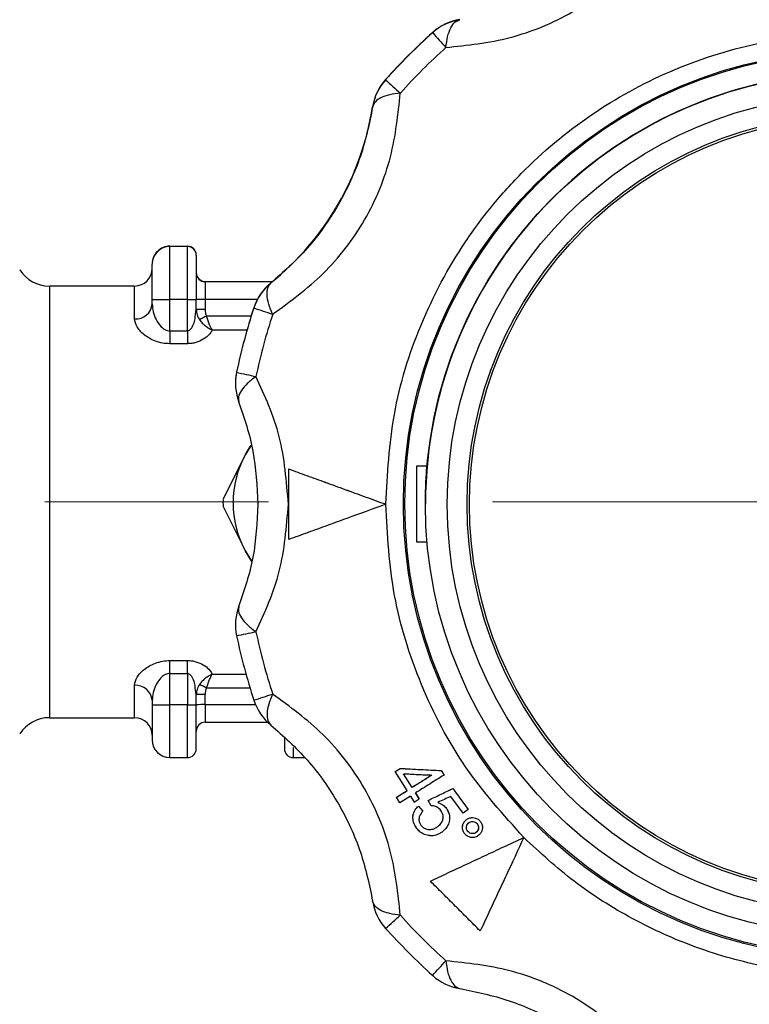
# Model space of a CAD drawing. Units: millimetres. Extents: x 10 to 416, y 10 to 287.
# Drawn here: x 153 to 161, y 197 to 208 of the extents above; entities that cross this region are included whole.
import ezdxf

# ---------------------------------------------------------------- set-up
doc = ezdxf.new("R2010")
doc.units = ezdxf.units.MM
doc.linetypes.add('CENTERX2', pattern=[20.32, 12.7, -2.54, 2.54, -2.54])
doc.styles.add('SLDTEXTSTYLE2', font='TXT', dxfattribs={"width": 0.75})
doc.dimstyles.new('SLDDIMSTYLE0', dxfattribs={"dimtxt": 3.5, "dimasz": 3.556, "dimexe": 0, "dimexo": 0.0625, "dimgap": 0.875, "dimtad": 1, "dimdec": 0, "dimlfac": 5, "dimrnd": 1e-09, "dimzin": 12, "dimdsep": 46, "dimtxsty": 'SLDTEXTSTYLE2', "dimsah": 1, "dimcen": 0.09, "dimadec": 0, "dimazin": 3, "dimtfac": 1, "dimtdec": 0, "dimtofl": 0, "dimtmove": 0, "dimatfit": 3, "dimfxl": 1, "dimfrac": 2, "dimtolj": 1, "dimtzin": 12, "dimarcsym": 0})

# ---------------------------------------------------------------- blocks, each defined once
blk = doc.blocks.new('_D_6')
at = {"color": 150, "linetype": 'Continuous', "lineweight": 0}
for p, q in [((78.596, 191.182), (78.596, 227.682)), ((169.152, 205.031), (169.152, 227.682)), ((169.152, 226.682), (78.596, 226.682))]:
    blk.add_line(p, q, dxfattribs=at)
at = {"color": 150, "linetype": 'Continuous', "lineweight": 18}
for points in [[(78.596, 226.682), (82.152, 226.301), (82.152, 227.063)], [(169.152, 226.682), (165.596, 227.063), (165.596, 226.301)]]:
    blk.add_solid(points, dxfattribs=at)
at = {"color": 150, "linetype": 'Continuous', "lineweight": 18, "insert": (119.994, 231.194), "char_height": 3.5, "attachment_point": 1, "style": 'SLDTEXTSTYLE2'}
blk.add_mtext('453', dxfattribs=at)

msp = doc.modelspace()

# ---------------------------------------------------------------- linework, layer by layer
at = {"color": 7, "linetype": 'Continuous', "lineweight": 25}
for p, q in [((157.879, 208.008), (157.879, 208.011)), ((157.344, 207.474), (157.344, 207.477)), ((157.197, 207.167), (157.197, 207.164)), ((154.896, 205.58), (154.896, 205.584)), ((154.896, 205.584), (155.096, 205.584)), ((154.896, 204.979), (154.896, 205.58)), ((155.096, 205.58), (154.896, 205.58)), ((155.096, 205.584), (155.096, 205.58)), ((155.096, 204.979), (155.096, 205.58)), ((154.496, 205.132), (153.529, 205.132)), ((153.529, 205.132), (153.529, 202.677)), ((154.496, 204.76), (154.496, 205.132)), ((155.296, 205.18), (155.296, 205.184)), ((155.296, 205.184), (156.063, 205.184)), ((155.296, 205.18), (155.296, 204.979)), ((156.058, 205.18), (155.296, 205.18)), ((156.043, 205.165), (156.043, 205.168)), ((154.696, 204.929), (154.696, 204.979)), ((155.096, 204.979), (154.896, 204.979)), ((154.896, 204.624), (154.896, 204.979)), ((155.096, 204.624), (155.096, 204.979)), ((155.196, 204.864), (155.196, 204.979)), ((155.296, 204.979), (155.296, 204.864)), ((155.888, 204.979), (155.296, 204.979)), ((155.184, 204.787), (155.196, 204.864)), ((155.848, 204.883), (155.848, 204.886)), ((155.312, 204.792), (155.818, 204.792)), ((154.896, 204.624), (154.896, 204.477)), ((154.896, 204.624), (155.096, 204.624)), ((155.096, 204.624), (155.096, 204.477)), ((155.771, 204.632), (155.378, 204.632)), ((155.096, 204.477), (154.896, 204.477)), ((155.653, 204.153), (155.653, 204.156)), ((155.64, 204.031), (155.64, 204.028)), ((155.819, 203.327), (155.754, 203.221)), ((155.754, 203.221), (155.813, 203.315)), ((155.754, 203.221), (155.499, 202.707)), ((157.696, 203.088), (157.696, 202.228)), ((157.814, 203.088), (157.696, 203.088)), ((157.797, 202.787), (157.796, 202.655)), ((153.529, 202.677), (153.529, 200.232)), ((155.499, 202.635), (155.754, 202.121)), ((157.346, 202.655), (157.346, 202.655)), ((157.796, 202.655), (157.796, 202.655)), ((157.696, 202.229), (157.814, 202.229)), ((157.696, 202.228), (157.814, 202.228)), ((155.828, 202.005), (155.754, 202.121)), ((155.754, 202.121), (155.821, 202.01)), ((155.64, 201.289), (155.64, 201.286)), ((154.896, 200.881), (155.096, 200.881)), ((154.896, 200.734), (154.896, 200.881)), ((155.096, 200.734), (155.096, 200.881)), ((154.896, 200.734), (155.096, 200.734)), ((154.896, 200.379), (154.896, 200.734)), ((155.096, 200.734), (155.096, 200.379)), ((155.378, 200.726), (155.759, 200.726)), ((154.496, 200.232), (154.496, 200.599)), ((155.196, 200.495), (155.184, 200.571)), ((155.806, 200.567), (155.312, 200.567)), ((154.696, 200.429), (154.696, 200.379)), ((155.196, 200.379), (155.196, 200.495)), ((155.296, 200.379), (155.296, 200.495)), ((155.096, 200.379), (154.896, 200.379)), ((154.896, 199.78), (154.896, 200.379)), ((155.096, 199.78), (155.096, 200.379)), ((155.296, 200.379), (155.296, 200.18)), ((155.868, 200.379), (155.296, 200.379)), ((153.529, 200.232), (154.496, 200.232)), ((155.296, 200.18), (156.007, 200.18)), ((156.296, 199.895), (156.296, 199.78)), ((154.896, 199.78), (155.096, 199.78)), ((156.296, 199.78), (156.424, 199.78)), ((157.452, 199.621), (157.508, 199.657)), ((157.452, 199.621), (157.508, 199.656)), ((157.588, 199.404), (157.452, 199.621)), ((157.452, 199.621), (157.452, 199.621)), ((157.508, 199.657), (157.508, 199.656)), ((157.976, 199.632), (157.976, 199.631)), ((157.976, 199.632), (158.008, 199.581)), ((157.976, 199.631), (158.008, 199.581)), ((157.644, 199.439), (157.546, 199.596)), ((157.644, 199.439), (157.546, 199.596)), ((158.008, 199.581), (158.008, 199.581)), ((157.468, 199.329), (157.588, 199.404)), ((157.644, 199.439), (157.644, 199.439)), ((158.106, 199.428), (158.106, 199.428)), ((158.106, 199.428), (158.282, 199.19)), ((158.106, 199.428), (158.282, 199.189)), ((157.507, 199.267), (157.468, 199.329)), ((157.468, 199.329), (157.468, 199.329)), ((157.627, 199.342), (157.507, 199.267)), ((157.627, 199.342), (157.669, 199.274)), ((157.669, 199.274), (157.725, 199.31)), ((157.725, 199.31), (157.683, 199.378)), ((157.683, 199.378), (157.725, 199.31)), ((157.725, 199.31), (157.725, 199.31)), ((157.86, 199.232), (157.826, 199.293)), ((157.826, 199.293), (157.826, 199.293)), ((158.226, 199.148), (158.085, 199.339)), ((157.717, 199.229), (157.768, 199.171)), ((157.717, 199.229), (157.717, 199.229)), ((157.717, 199.229), (157.768, 199.171)), ((157.768, 199.171), (157.768, 199.171)), ((158.034, 199.202), (158.034, 199.202)), ((158.282, 199.189), (158.226, 199.148)), ((158.282, 199.19), (158.282, 199.189)), ((157.655, 199.099), (157.655, 199.099)), ((158.07, 199.079), (158.07, 199.079)), ((158.257, 199.072), (158.257, 199.072)), ((158.416, 199.058), (158.416, 199.058)), ((157.746, 199.012), (157.746, 199.012)), ((157.937, 198.997), (157.937, 198.997)), ((158.217, 198.99), (158.217, 198.989)), ((158.278, 198.94), (158.278, 198.941)), ((158.443, 198.981), (158.443, 198.981)), ((158.374, 198.933), (158.374, 198.933)), ((158.913, 198.872), (158.913, 198.872)), ((157.852, 198.378), (157.852, 198.377))]:
    msp.add_line(p, q, dxfattribs=at)
at = {"color": 7, "linetype": 'CENTERX2', "lineweight": 18}
msp.add_line((97.596, 202.682), (171.892, 202.682), dxfattribs=at)
at = {"color": 7, "linetype": 'Continuous', "lineweight": 25, "flags": 128}
msp.add_lwpolyline([(157.796, 202.658), (157.797, 202.789), (157.814, 203.088)], dxfattribs=at)
at = {"color": 7, "linetype": 'Continuous', "lineweight": 25}
for centre, radius in [((162.696, 202.655), 5.15), ((162.696, 202.658), 5.134), ((162.696, 202.655), 4.9), ((162.696, 202.654), 4.652), ((162.696, 202.654), 4.427), ((162.696, 202.654), 4.4)]:
    msp.add_circle(centre, radius, dxfattribs=at)
for centre, radius, start, end in [((158.28, 207.565), 0.6, 98.8488, 131.9905), ((158.28, 207.562), 0.6, 98.8488, 131.9905), ((162.696, 202.66), 7.2, 131.9905, 138.0094), ((162.696, 202.657), 7.2, 131.9905, 138.0094), ((180.021, 227.682), 29.62, 221.6212, 222.0577), ((162.696, 202.656), 6.975, 131.9905, 138.0094), ((162.696, 202.656), 4.9, 88.4666, 179.9999), ((162.696, 202.655), 4.9, 0.0001, 178.4666), ((157.79, 207.075), 0.6, 138.0094, 171.1512), ((157.79, 207.072), 0.6, 138.0094, 171.1512), ((175.303, 227.141), 26.633, 227.5988, 228.0842), ((154.035, 207.66), 3.2, 308.8488, 351.1512), ((154.896, 205.384), 0.2, 89.9999, 179.9999), ((154.896, 205.38), 0.2, 89.9999, 179.9999), ((155.096, 205.484), 0.1, 0.0001, 90.0001), ((155.096, 205.48), 0.1, 0.0001, 90.0001), ((153.529, 205.532), 0.4, 212.6961, 270), ((154.496, 205.332), 0.2, 270, 0), ((155.296, 205.284), 0.1, 180.0001, 270.0001), ((155.296, 205.28), 0.1, 180.0001, 270.0001), ((156.419, 204.7), 0.6, 128.8488, 161.9905), ((156.419, 204.697), 0.6, 128.8488, 161.9905), ((154.846, 231.296), 26.317, 269.6734, 270.1089), ((155.121, 218.138), 13.159, 269.8911, 270.3266), ((155.271, 191.821), 13.159, 89.8911, 90.3266), ((154.51, 204.946), 0.187, 265.687, 354.9123), ((155.271, 191.705), 13.159, 89.8911, 90.3266), ((162.696, 202.66), 7.2, 161.9905, 168.0094), ((162.696, 202.657), 7.2, 161.9905, 168.0094), ((162.432, 224.519), 20.71, 251.4637, 252.087), ((170.129, 177.025), 31.472, 118.0837, 118.2491), ((162.696, 202.656), 6.975, 161.9905, 168.0094), ((156.24, 204.031), 0.6, 168.0094, 180), ((156.24, 204.028), 0.6, 168.0094, 201.1512), ((160.016, 223.779), 20.106, 257.4671, 258.1088), ((156.762, 202.671), 1.148, 151.3767, 208.6233), ((156.813, 202.671), 1.314, 178.438, 181.562), ((156.24, 201.286), 0.6, 158.8488, 191.9906), ((151.686, 220.752), 19.988, 281.4465, 282.0909), ((162.696, 202.656), 6.975, 191.9906, 198.0095), ((162.696, 202.657), 7.2, 191.9906, 198.0095), ((154.509, 200.413), 0.187, 5.0099, 94.2572), ((140.53, 172.913), 31.357, 61.8736, 62.0394), ((155.271, 187.336), 13.159, 89.8911, 90.3266), ((149.682, 220.013), 20.53, 287.4801, 288.1072), ((156.419, 200.616), 0.6, 198.0095, 231.1512), ((154.846, 226.696), 26.317, 269.6734, 270.1089), ((155.121, 213.538), 13.159, 269.8911, 270.3266), ((155.271, 187.221), 13.159, 89.8911, 90.3266), ((153.529, 199.832), 0.4, 90, 147.3039), ((154.496, 200.032), 0.2, 0, 90), ((155.296, 200.08), 0.1, 89.9999, 179.9999), ((154.896, 199.98), 0.2, 180.0001, 270.0001), ((155.096, 199.88), 0.1, 269.9999, 359.9999), ((156.296, 199.88), 0.1, 180.0001, 270.0001), ((157.79, 198.241), 0.6, 188.8488, 221.9906), ((140.001, 217.391), 26.134, 311.5757, 312.0676), ((162.696, 202.656), 6.975, 221.9906, 228.0095), ((162.696, 202.657), 7.2, 221.9906, 228.0095), ((136.448, 216.85), 29.004, 317.6358, 318.0789), ((158.28, 197.751), 0.6, 228.0095, 261.1512)]:
    msp.add_arc(centre, radius, start, end, dxfattribs=at)
for points, knots in [([(158.029, 207.84), (158.271, 207.865), (158.754, 207.916), (159.488, 208.216), (160.112, 208.701), (160.397, 209.093), (160.539, 209.289)], [0, 0, 0, 0, 0.251056, 0.50032, 0.75067, 1, 1, 1, 1]), ([(158.029, 207.84), (158.035, 207.882), (158.045, 207.968), (158.082, 208.066), (158.129, 208.135), (158.168, 208.148), (158.188, 208.155)], [0, 0, 0, 0, 0.245891, 0.5, 0.754109, 1, 1, 1, 1]), ([(157.346, 202.655), (157.365, 202.997), (157.403, 203.692), (157.718, 204.706), (158.137, 205.495), (158.563, 206.067), (159.037, 206.586), (159.71, 207.134), (160.626, 207.625), (161.631, 207.934), (162.696, 208.041), (163.76, 207.934), (164.765, 207.625), (165.682, 207.134), (166.492, 206.473), (167.171, 205.652), (167.673, 204.706), (167.988, 203.692), (168.027, 202.997), (168.046, 202.655)], [0, 0, 0, 0, 0.061033, 0.124078, 0.187965, 0.219733, 0.251507, 0.31333, 0.373799, 0.436295, 0.50004, 0.563785, 0.62628, 0.68675, 0.748572, 0.812035, 0.875922, 0.938967, 1, 1, 1, 1]), ([(156.062, 204.812), (156.259, 204.955), (156.652, 205.24), (157.137, 205.867), (157.436, 206.599), (157.486, 207.081), (157.511, 207.322)], [0, 0, 0, 0, 0.2510565, 0.5003198, 0.7506702, 1, 1, 1, 1]), ([(157.511, 207.322), (157.469, 207.317), (157.384, 207.306), (157.289, 207.271), (157.219, 207.224), (157.205, 207.185), (157.197, 207.164)], [0, 0, 0, 0, 0.244077, 0.500007, 0.733926, 1, 1, 1, 1]), ([(157.197, 207.164), (157.159, 206.978), (157.082, 206.605), (156.822, 206.047), (156.468, 205.542), (156.184, 205.291), (156.043, 205.165)], [0, 0, 0, 0, 0.2499, 0.501111, 0.749886, 1, 1, 1, 1]), ([(155.196, 205.48), (155.196, 205.473), (155.196, 205.463), (155.196, 205.4), (155.196, 205.336), (155.196, 205.256), (155.196, 205.139), (155.196, 205.042), (155.196, 204.979)], [0, 0, 0, 0, 0.239443, 0.369653, 0.5, 0.63021, 0.760557, 1, 1, 1, 1]), ([(154.696, 204.979), (154.696, 205.03), (154.696, 205.107), (154.696, 205.201), (154.696, 205.264), (154.696, 205.316), (154.696, 205.366), (154.696, 205.375), (154.696, 205.38)], [0, 0, 0, 0, 0.2394429, 0.3696359, 0.4999999, 0.6301929, 0.7605571, 1, 1, 1, 1]), ([(156.062, 204.812), (156.046, 204.852), (156.012, 204.931), (155.995, 205.034), (156.002, 205.117), (156.029, 205.149), (156.043, 205.165)], [0, 0, 0, 0, 0.245891, 0.5, 0.754109, 1, 1, 1, 1]), ([(154.696, 204.929), (154.698, 204.9), (154.703, 204.84), (154.737, 204.75), (154.784, 204.677), (154.835, 204.639), (154.87, 204.626), (154.887, 204.624), (154.896, 204.624)], [0, 0, 0, 0, 0.249557, 0.499373, 0.748818, 0.886547, 0.945329, 1, 1, 1, 1]), ([(155.196, 204.864), (155.197, 204.844), (155.2, 204.803), (155.222, 204.767), (155.232, 204.749)], [0, 0, 0, 0, 0.491541, 1, 1, 1, 1]), ([(155.296, 204.864), (155.296, 204.851), (155.297, 204.826), (155.308, 204.803), (155.312, 204.792)], [0, 0, 0, 0, 0.514914, 1, 1, 1, 1]), ([(154.896, 204.477), (154.868, 204.478), (154.811, 204.481), (154.705, 204.512), (154.598, 204.575), (154.513, 204.668), (154.501, 204.729), (154.496, 204.76)], [0, 0, 0, 0, 0.124069, 0.25188, 0.501987, 0.751254, 1, 1, 1, 1]), ([(155.096, 204.624), (155.1, 204.624), (155.11, 204.626), (155.131, 204.639), (155.156, 204.674), (155.179, 204.727), (155.183, 204.768), (155.184, 204.787)], [0, 0, 0, 0, 0.066635, 0.1440684, 0.3517333, 0.7030744, 1, 1, 1, 1]), ([(155.378, 204.632), (155.376, 204.635), (155.365, 204.654), (155.346, 204.693), (155.326, 204.746), (155.317, 204.777), (155.312, 204.792)], [0, 0, 0, 0, 0.084337, 0.500659, 0.771386, 1, 1, 1, 1]), ([(155.232, 204.749), (155.243, 204.736), (155.262, 204.711), (155.3, 204.678), (155.339, 204.651), (155.365, 204.639), (155.378, 204.632)], [0, 0, 0, 0, 0.2570094, 0.5061262, 0.7522475, 1, 1, 1, 1]), ([(155.378, 204.632), (155.366, 204.613), (155.343, 204.575), (155.279, 204.525), (155.209, 204.493), (155.145, 204.479), (155.112, 204.478), (155.096, 204.477)], [0, 0, 0, 0, 0.249466, 0.499189, 0.749161, 0.875662, 1, 1, 1, 1]), ([(155.873, 204.105), (155.839, 204.079), (155.77, 204.027), (155.704, 203.947), (155.668, 203.872), (155.676, 203.831), (155.68, 203.811)], [0, 0, 0, 0, 0.2458911, 0.5, 0.7541089, 1, 1, 1, 1]), ([(156.241, 202.655), (156.22, 202.917), (156.178, 203.44), (155.974, 203.884), (155.873, 204.105)], [0, 0, 0, 0, 0.501025, 1, 1, 1, 1]), ([(155.68, 203.811), (155.741, 203.631), (155.864, 203.27), (155.885, 202.859), (155.896, 202.654)], [0, 0, 0, 0, 0.498692, 1, 1, 1, 1]), ([(156.246, 203.056), (156.313, 203.031), (156.449, 202.981), (156.663, 202.904), (156.883, 202.823), (157.112, 202.74), (157.267, 202.683), (157.346, 202.655)], [0, 0, 0, 0, 0.194296, 0.390009, 0.59009, 0.791633, 1, 1, 1, 1]), ([(156.246, 203.055), (156.313, 203.031), (156.449, 202.981), (156.663, 202.903), (156.883, 202.823), (157.112, 202.74), (157.267, 202.683), (157.346, 202.655)], [0, 0, 0, 0, 0.194296, 0.390009, 0.59009, 0.791633, 1, 1, 1, 1]), ([(156.246, 202.255), (156.246, 202.321), (156.246, 202.455), (156.246, 202.655), (156.246, 202.855), (156.246, 202.989), (156.246, 203.055)], [0, 0, 0, 0, 0.249973, 0.5, 0.749973, 1, 1, 1, 1]), ([(155.896, 202.654), (155.885, 202.45), (155.864, 202.042), (155.741, 201.682), (155.68, 201.502)], [0, 0, 0, 0, 0.4986584, 1, 1, 1, 1]), ([(155.873, 201.207), (155.975, 201.429), (156.178, 201.872), (156.22, 202.395), (156.241, 202.655)], [0, 0, 0, 0, 0.501793, 1, 1, 1, 1]), ([(157.346, 202.655), (157.198, 202.601), (156.975, 202.52), (156.682, 202.413), (156.461, 202.333), (156.318, 202.281), (156.246, 202.255)], [0, 0, 0, 0, 0.390087, 0.590084, 0.791565, 1, 1, 1, 1]), ([(158.913, 198.872), (158.681, 199.131), (158.213, 199.654), (157.725, 200.596), (157.404, 201.607), (157.365, 202.308), (157.346, 202.655)], [0, 0, 0, 0, 0.247575, 0.5, 0.752425, 1, 1, 1, 1]), ([(168.046, 202.655), (168.035, 202.402), (168.014, 201.889), (167.841, 201.124), (167.559, 200.376), (167.161, 199.671), (166.662, 199.034), (166.079, 198.486), (165.437, 198.039), (164.75, 197.695), (164.021, 197.452), (163.251, 197.314), (162.451, 197.29), (161.648, 197.388), (160.868, 197.605), (160.14, 197.934), (159.477, 198.352), (159.098, 198.7), (158.913, 198.872)], [0, 0, 0, 0, 0.06012, 0.122234, 0.185754, 0.25, 0.314246, 0.377766, 0.43988, 0.5, 0.56012, 0.622234, 0.685754, 0.75, 0.814246, 0.877766, 0.93988, 1, 1, 1, 1]), ([(155.68, 201.502), (155.676, 201.482), (155.668, 201.441), (155.704, 201.365), (155.77, 201.285), (155.839, 201.233), (155.873, 201.207)], [0, 0, 0, 0, 0.2458911, 0.5, 0.7541089, 1, 1, 1, 1]), ([(154.496, 200.599), (154.501, 200.63), (154.513, 200.691), (154.598, 200.784), (154.706, 200.846), (154.811, 200.876), (154.868, 200.879), (154.896, 200.881)], [0, 0, 0, 0, 0.249642, 0.499676, 0.749078, 0.876384, 1, 1, 1, 1]), ([(155.096, 200.881), (155.112, 200.88), (155.145, 200.879), (155.209, 200.865), (155.279, 200.833), (155.343, 200.783), (155.366, 200.745), (155.378, 200.726)], [0, 0, 0, 0, 0.124326, 0.250839, 0.500811, 0.750534, 1, 1, 1, 1]), ([(154.896, 200.734), (154.887, 200.734), (154.87, 200.732), (154.835, 200.719), (154.784, 200.681), (154.737, 200.608), (154.703, 200.518), (154.698, 200.459), (154.696, 200.429)], [0, 0, 0, 0, 0.05455, 0.113189, 0.250518, 0.499956, 0.750088, 1, 1, 1, 1]), ([(155.184, 200.571), (155.183, 200.59), (155.179, 200.631), (155.156, 200.684), (155.131, 200.719), (155.11, 200.732), (155.1, 200.734), (155.096, 200.734)], [0, 0, 0, 0, 0.29679, 0.648063, 0.855856, 0.933331, 1, 1, 1, 1]), ([(155.378, 200.726), (155.365, 200.72), (155.339, 200.707), (155.3, 200.68), (155.262, 200.648), (155.243, 200.622), (155.232, 200.61)], [0, 0, 0, 0, 0.247753, 0.493874, 0.742991, 1, 1, 1, 1]), ([(155.312, 200.567), (155.317, 200.581), (155.326, 200.613), (155.342, 200.656), (155.359, 200.691), (155.37, 200.714), (155.376, 200.723), (155.378, 200.726)], [0, 0, 0, 0, 0.228238, 0.49855, 0.748927, 0.915837, 1, 1, 1, 1]), ([(155.232, 200.61), (155.222, 200.591), (155.2, 200.555), (155.197, 200.515), (155.196, 200.495)], [0, 0, 0, 0, 0.508459, 1, 1, 1, 1]), ([(155.312, 200.567), (155.308, 200.556), (155.297, 200.533), (155.296, 200.508), (155.296, 200.495)], [0, 0, 0, 0, 0.485086, 1, 1, 1, 1]), ([(156.062, 200.499), (156.046, 200.46), (156.012, 200.381), (155.995, 200.278), (156.002, 200.196), (156.029, 200.164), (156.043, 200.149)], [0, 0, 0, 0, 0.245891, 0.5, 0.754109, 1, 1, 1, 1]), ([(157.511, 197.99), (157.486, 198.232), (157.435, 198.714), (157.135, 199.447), (156.65, 200.072), (156.258, 200.357), (156.062, 200.499)], [0, 0, 0, 0, 0.251056, 0.50032, 0.75067, 1, 1, 1, 1]), ([(154.696, 200.379), (154.696, 200.329), (154.696, 200.251), (154.696, 200.158), (154.696, 200.095), (154.696, 200.043), (154.696, 199.994), (154.696, 199.985), (154.696, 199.98)], [0, 0, 0, 0, 0.239443, 0.369636, 0.5, 0.630193, 0.760557, 1, 1, 1, 1]), ([(155.196, 199.88), (155.196, 199.887), (155.196, 199.897), (155.196, 199.959), (155.196, 200.023), (155.196, 200.103), (155.196, 200.219), (155.196, 200.316), (155.196, 200.379)], [0, 0, 0, 0, 0.239443, 0.369653, 0.5, 0.63021, 0.760557, 1, 1, 1, 1]), ([(156.043, 200.149), (156.184, 200.023), (156.469, 199.769), (156.823, 199.265), (157.082, 198.706), (157.159, 198.335), (157.197, 198.149)], [0, 0, 0, 0, 0.2499, 0.5011112, 0.7498863, 1, 1, 1, 1]), ([(156.196, 200.016), (156.196, 199.997), (156.196, 199.956), (156.196, 199.897), (156.196, 199.887), (156.196, 199.88)], [0, 0, 0, 0, 0.2288112, 0.5006471, 1, 1, 1, 1]), ([(157.508, 199.657), (157.547, 199.655), (157.624, 199.65), (157.741, 199.644), (157.858, 199.638), (157.937, 199.634), (157.976, 199.632)], [0, 0, 0, 0, 0.249319, 0.498919, 0.749331, 1, 1, 1, 1]), ([(157.508, 199.656), (157.547, 199.654), (157.624, 199.65), (157.741, 199.644), (157.858, 199.638), (157.937, 199.634), (157.976, 199.631)], [0, 0, 0, 0, 0.249371, 0.499002, 0.749382, 1, 1, 1, 1]), ([(157.546, 199.596), (157.573, 199.595), (157.627, 199.592), (157.707, 199.588), (157.789, 199.584), (157.843, 199.582), (157.87, 199.581)], [0, 0, 0, 0, 0.249694, 0.499513, 0.749698, 1, 1, 1, 1]), ([(157.87, 199.581), (157.833, 199.557), (157.776, 199.521), (157.701, 199.474), (157.663, 199.451), (157.644, 199.439)], [0, 0, 0, 0, 0.499347, 0.749594, 1, 1, 1, 1]), ([(157.87, 199.581), (157.851, 199.569), (157.814, 199.545), (157.757, 199.51), (157.7, 199.474), (157.663, 199.451), (157.644, 199.439)], [0, 0, 0, 0, 0.249573, 0.499315, 0.749572, 1, 1, 1, 1]), ([(158.008, 199.581), (157.981, 199.564), (157.926, 199.53), (157.845, 199.479), (157.764, 199.428), (157.71, 199.394), (157.683, 199.378)], [0, 0, 0, 0, 0.24919, 0.498701, 0.749187, 1, 1, 1, 1]), ([(157.468, 199.329), (157.488, 199.341), (157.528, 199.366), (157.568, 199.391), (157.588, 199.404)], [0, 0, 0, 0, 0.499796, 1, 1, 1, 1]), ([(157.826, 199.293), (157.849, 199.304), (157.896, 199.326), (157.965, 199.36), (158.036, 199.394), (158.083, 199.416), (158.106, 199.428)], [0, 0, 0, 0, 0.249492, 0.499187, 0.749492, 1, 1, 1, 1]), ([(157.826, 199.293), (157.849, 199.304), (157.895, 199.326), (157.965, 199.36), (158.036, 199.394), (158.083, 199.416), (158.106, 199.428)], [0, 0, 0, 0, 0.2494511, 0.4991211, 0.7494505, 1, 1, 1, 1]), ([(158.085, 199.339), (158.06, 199.328), (158.011, 199.305), (157.962, 199.282), (157.937, 199.27)], [0, 0, 0, 0, 0.49978, 1, 1, 1, 1]), ([(157.655, 199.099), (157.655, 199.101), (157.653, 199.121), (157.666, 199.161), (157.69, 199.202), (157.711, 199.223), (157.717, 199.229)], [0, 0, 0, 0, 0.030539, 0.410061, 0.809713, 1, 1, 1, 1]), ([(157.697, 198.976), (157.683, 198.999), (157.659, 199.038), (157.652, 199.104), (157.664, 199.161), (157.69, 199.202), (157.711, 199.222), (157.717, 199.229)], [0, 0, 0, 0, 0.277511, 0.48163, 0.685175, 0.89879, 1, 1, 1, 1]), ([(157.768, 199.171), (157.753, 199.154), (157.73, 199.127), (157.721, 199.08), (157.726, 199.043), (157.739, 199.022), (157.746, 199.012)], [0, 0, 0, 0, 0.387673, 0.595163, 0.80306, 1, 1, 1, 1]), ([(157.97, 199.179), (157.965, 199.186), (157.954, 199.199), (157.934, 199.214), (157.912, 199.225), (157.891, 199.231), (157.874, 199.233), (157.865, 199.232), (157.86, 199.232)], [0, 0, 0, 0, 0.19565, 0.397194, 0.5841, 0.778157, 0.888288, 1, 1, 1, 1]), ([(157.937, 199.27), (157.943, 199.268), (157.955, 199.264), (157.976, 199.254), (157.997, 199.24), (158.018, 199.222), (158.029, 199.208), (158.034, 199.202)], [0, 0, 0, 0, 0.157016, 0.314884, 0.572409, 0.783988, 1, 1, 1, 1]), ([(157.937, 199.27), (157.943, 199.268), (157.955, 199.264), (157.976, 199.254), (157.997, 199.24), (158.018, 199.222), (158.029, 199.209), (158.034, 199.202)], [0, 0, 0, 0, 0.156884, 0.314619, 0.572043, 0.783793, 1, 1, 1, 1]), ([(157.937, 198.997), (157.954, 199.012), (157.981, 199.035), (157.998, 199.082), (157.998, 199.122), (157.987, 199.155), (157.975, 199.172), (157.97, 199.179)], [0, 0, 0, 0, 0.321055, 0.512494, 0.704358, 0.880327, 1, 1, 1, 1]), ([(158.034, 199.202), (158.047, 199.18), (158.071, 199.139), (158.073, 199.069), (158.055, 199.009), (158.023, 198.966), (157.998, 198.946), (157.989, 198.938)], [0, 0, 0, 0, 0.244865, 0.472064, 0.66964, 0.874808, 1, 1, 1, 1]), ([(158.034, 199.202), (158.047, 199.18), (158.071, 199.142), (158.069, 199.098), (158.069, 199.079)], [0, 0, 0, 0, 0.565546, 1, 1, 1, 1]), ([(157.724, 199.085), (157.724, 199.083), (157.721, 199.069), (157.727, 199.043), (157.74, 199.022), (157.746, 199.012)], [0, 0, 0, 0, 0.071417, 0.550042, 1, 1, 1, 1]), ([(157.937, 198.997), (157.954, 199.012), (157.98, 199.035), (157.996, 199.074), (157.996, 199.091), (157.996, 199.095)], [0, 0, 0, 0, 0.563739, 0.898354, 1, 1, 1, 1]), ([(158.243, 198.912), (158.236, 198.923), (158.221, 198.945), (158.215, 198.984), (158.221, 199.023), (158.237, 199.053), (158.252, 199.067), (158.257, 199.072)], [0, 0, 0, 0, 0.2190535, 0.4392517, 0.6457999, 0.8811646, 1, 1, 1, 1]), ([(158.218, 198.989), (158.219, 199), (158.221, 199.024), (158.237, 199.053), (158.252, 199.067), (158.257, 199.072)], [0, 0, 0, 0, 0.3339633, 0.7757811, 1, 1, 1, 1]), ([(158.257, 199.072), (158.268, 199.079), (158.29, 199.095), (158.33, 199.1), (158.368, 199.094), (158.398, 199.078), (158.412, 199.063), (158.416, 199.058)], [0, 0, 0, 0, 0.224684, 0.451886, 0.654334, 0.88384, 1, 1, 1, 1]), ([(158.257, 199.072), (158.268, 199.079), (158.29, 199.095), (158.33, 199.1), (158.368, 199.094), (158.398, 199.078), (158.412, 199.063), (158.416, 199.058)], [0, 0, 0, 0, 0.224503, 0.45152, 0.653847, 0.883572, 1, 1, 1, 1]), ([(158.286, 199.038), (158.294, 199.043), (158.309, 199.053), (158.336, 199.055), (158.36, 199.049), (158.375, 199.038), (158.382, 199.031), (158.383, 199.029)], [0, 0, 0, 0, 0.264872, 0.507348, 0.725263, 0.943061, 1, 1, 1, 1]), ([(158.416, 199.058), (158.424, 199.047), (158.44, 199.024), (158.445, 198.984), (158.439, 198.945), (158.422, 198.916), (158.408, 198.903), (158.403, 198.898)], [0, 0, 0, 0, 0.227441, 0.45672, 0.661397, 0.890581, 1, 1, 1, 1]), ([(158.416, 199.058), (158.424, 199.047), (158.439, 199.025), (158.446, 198.996), (158.443, 198.982), (158.443, 198.981)], [0, 0, 0, 0, 0.484437, 0.972789, 1, 1, 1, 1]), ([(157.848, 198.894), (157.838, 198.894), (157.816, 198.896), (157.786, 198.905), (157.758, 198.919), (157.734, 198.936), (157.714, 198.955), (157.703, 198.969), (157.697, 198.976)], [0, 0, 0, 0, 0.180015, 0.364253, 0.530932, 0.702731, 0.850149, 1, 1, 1, 1]), ([(157.746, 199.012), (157.755, 199.002), (157.773, 198.981), (157.814, 198.964), (157.859, 198.961), (157.902, 198.974), (157.926, 198.99), (157.937, 198.997)], [0, 0, 0, 0, 0.187341, 0.376204, 0.594424, 0.809258, 1, 1, 1, 1]), ([(157.746, 199.012), (157.755, 199.002), (157.773, 198.981), (157.814, 198.964), (157.859, 198.961), (157.902, 198.974), (157.926, 198.99), (157.937, 198.997)], [0, 0, 0, 0, 0.186515, 0.374545, 0.592909, 0.808066, 1, 1, 1, 1]), ([(158.278, 198.94), (158.272, 198.949), (158.262, 198.964), (158.261, 198.99), (158.266, 199.014), (158.277, 199.029), (158.284, 199.036), (158.286, 199.038)], [0, 0, 0, 0, 0.264231, 0.499965, 0.71503, 0.940334, 1, 1, 1, 1]), ([(158.278, 198.941), (158.272, 198.949), (158.262, 198.963), (158.262, 198.98), (158.262, 198.987)], [0, 0, 0, 0, 0.567858, 1, 1, 1, 1]), ([(158.374, 198.933), (158.367, 198.927), (158.352, 198.917), (158.325, 198.915), (158.301, 198.921), (158.286, 198.932), (158.279, 198.939), (158.278, 198.941)], [0, 0, 0, 0, 0.258712, 0.501793, 0.723412, 0.944938, 1, 1, 1, 1]), ([(158.374, 198.933), (158.367, 198.927), (158.352, 198.917), (158.325, 198.915), (158.301, 198.921), (158.286, 198.932), (158.279, 198.939), (158.278, 198.94)], [0, 0, 0, 0, 0.258827, 0.501646, 0.72314, 0.944735, 1, 1, 1, 1]), ([(158.383, 199.029), (158.388, 199.021), (158.398, 199.006), (158.4, 198.98), (158.394, 198.956), (158.384, 198.941), (158.376, 198.934), (158.374, 198.933)], [0, 0, 0, 0, 0.259757, 0.493629, 0.7121, 0.93603, 1, 1, 1, 1]), ([(158.398, 198.983), (158.399, 198.982), (158.4, 198.973), (158.394, 198.956), (158.384, 198.941), (158.376, 198.934), (158.374, 198.933)], [0, 0, 0, 0, 0.053026, 0.461248, 0.879926, 1, 1, 1, 1]), ([(157.848, 198.894), (157.86, 198.894), (157.884, 198.894), (157.913, 198.9), (157.937, 198.909), (157.955, 198.917), (157.972, 198.927), (157.983, 198.934), (157.989, 198.938)], [0, 0, 0, 0, 0.233447, 0.472332, 0.601975, 0.732505, 0.865839, 1, 1, 1, 1]), ([(157.852, 198.377), (157.917, 198.408), (158.048, 198.469), (158.254, 198.565), (158.467, 198.664), (158.687, 198.767), (158.837, 198.836), (158.913, 198.872)], [0, 0, 0, 0, 0.194296, 0.390009, 0.59009, 0.791633, 1, 1, 1, 1]), ([(157.852, 198.378), (157.917, 198.408), (158.048, 198.469), (158.254, 198.565), (158.467, 198.664), (158.687, 198.767), (158.837, 198.836), (158.913, 198.872)], [0, 0, 0, 0, 0.194296, 0.390009, 0.59009, 0.791633, 1, 1, 1, 1]), ([(158.403, 198.898), (158.389, 198.889), (158.364, 198.873), (158.32, 198.87), (158.281, 198.88), (158.256, 198.898), (158.245, 198.91), (158.243, 198.912)], [0, 0, 0, 0, 0.271726, 0.50764, 0.721377, 0.947652, 1, 1, 1, 1]), ([(158.913, 198.872), (158.846, 198.729), (158.746, 198.514), (158.614, 198.232), (158.515, 198.019), (158.45, 197.881), (158.418, 197.811)], [0, 0, 0, 0, 0.390087, 0.590084, 0.791565, 1, 1, 1, 1]), ([(158.418, 197.811), (158.371, 197.858), (158.276, 197.953), (158.135, 198.094), (157.993, 198.236), (157.899, 198.33), (157.852, 198.377)], [0, 0, 0, 0, 0.249866, 0.499786, 0.749866, 1, 1, 1, 1]), ([(157.511, 197.99), (157.469, 197.995), (157.384, 198.006), (157.289, 198.041), (157.219, 198.089), (157.205, 198.128), (157.197, 198.149)], [0, 0, 0, 0, 0.24407, 0.500007, 0.733917, 1, 1, 1, 1]), ([(160.539, 196.023), (160.396, 196.22), (160.111, 196.612), (159.484, 197.097), (158.752, 197.396), (158.27, 197.446), (158.029, 197.472)], [0, 0, 0, 0, 0.2510565, 0.5003198, 0.7506702, 1, 1, 1, 1]), ([(158.029, 197.472), (158.035, 197.43), (158.045, 197.344), (158.082, 197.246), (158.129, 197.178), (158.168, 197.165), (158.188, 197.158)], [0, 0, 0, 0, 0.245891, 0.5, 0.754109, 1, 1, 1, 1]), ([(158.188, 197.158), (158.374, 197.12), (158.746, 197.043), (159.305, 196.783), (159.81, 196.428), (160.061, 196.146), (160.188, 196.004)], [0, 0, 0, 0, 0.2499, 0.501111, 0.749886, 1, 1, 1, 1])]:
    msp.add_open_spline(points, degree=3, knots=knots, dxfattribs=at)

# ---------------------------------------------------------------- dimensions: what is measured, and where the dimension line sits
at = {"color": 150, "linetype": 'Continuous', "lineweight": 18}
dim = msp.add_linear_dim(base=(78.596, 226.682), p1=(169.152, 204.031), p2=(78.596, 190.182), dimstyle='SLDDIMSTYLE0', dxfattribs=at)
dim.commit()
dim.dimension.update_dxf_attribs({"geometry": '_D_6', "text_midpoint": (123.874, 226.682), "dimtype": 160})

doc.saveas('drawing.dxf')
